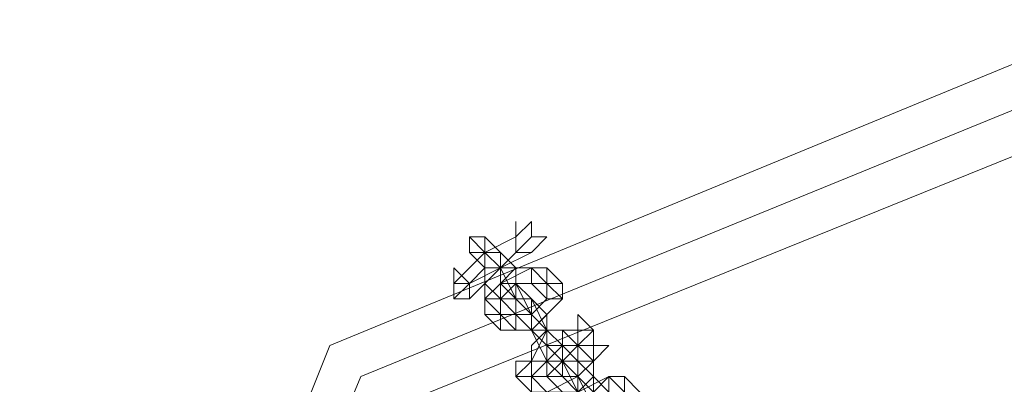
# Model space of a CAD drawing. Units: millimetres. Extents: x 340 to 31402, y 1094 to 32170.
# Drawn here: x 15628 to 15847, y 4038 to 4119 of the extents above; entities that cross this region are included whole.
import ezdxf

# ---------------------------------------------------------------- set-up
doc = ezdxf.new("R2010")
doc.units = ezdxf.units.MM

# ---------------------------------------------------------------- blocks, each defined once
blk = doc.blocks.new('WMF2')
at = {"color": 7, "lineweight": 0}
for points in [[(30273.33, -25593.38), (30185.52, -25557.22), (30151.08, -25471.13), (30185.52, -25385.04), (30273.33, -25348.88), (30359.42, -25385.04), (30395.58, -25471.13), (30359.42, -25557.22), (30273.33, -25593.38)], [(30273.33, -25588.21), (30188.96, -25553.78), (30154.53, -25471.13), (30188.96, -25388.48), (30273.33, -25354.04), (30355.98, -25388.48), (30390.42, -25471.13), (30355.98, -25553.78), (30273.33, -25588.21)], [(30273.33, -25588.21), (30188.96, -25553.78), (30154.53, -25471.13), (30188.96, -25388.48), (30273.33, -25354.04), (30355.98, -25388.48), (30390.42, -25471.13), (30355.98, -25553.78), (30273.33, -25588.21)], [(30273.33, -25583.05), (30192.41, -25550.33), (30159.69, -25471.13), (30192.41, -25391.93), (30273.33, -25359.21), (30352.54, -25391.93), (30385.25, -25471.13), (30352.54, -25550.33), (30273.33, -25583.05)], [(30207.9, -25374.71), (30206.18, -25374.71), (30206.18, -25372.99), (30207.9, -25371.26), (30207.9, -25372.99), (30209.62, -25372.99), (30207.9, -25374.71)], [(30201.02, -25374.71), (30202.74, -25374.71), (30202.74, -25372.99), (30201.02, -25372.99), (30201.02, -25374.71)], [(30202.74, -25376.43), (30204.46, -25376.43), (30204.46, -25374.71), (30202.74, -25374.71), (30202.74, -25376.43)], [(30202.74, -25376.43), (30202.74, -25374.71), (30204.46, -25374.71), (30202.74, -25374.71), (30202.74, -25376.43)], [(30199.29, -25376.43), (30199.29, -25378.15), (30199.29, -25379.87), (30201.02, -25379.87), (30201.02, -25378.15), (30199.29, -25376.43)], [(30206.18, -25378.15), (30206.18, -25379.87), (30204.46, -25379.87), (30204.46, -25378.15), (30206.18, -25376.43), (30206.18, -25378.15)], [(30209.62, -25376.43), (30209.62, -25378.15), (30207.9, -25378.15), (30207.9, -25376.43), (30209.62, -25376.43)], [(30206.18, -25378.15), (30204.46, -25379.87), (30206.18, -25379.87), (30206.18, -25378.15)], [(30206.18, -25381.59), (30207.9, -25381.59), (30207.9, -25379.87), (30206.18, -25378.15), (30206.18, -25379.87), (30206.18, -25381.59)], [(30211.35, -25378.15), (30211.35, -25379.87), (30209.62, -25379.87), (30209.62, -25378.15), (30211.35, -25378.15)], [(30202.74, -25381.59), (30204.46, -25381.59), (30204.46, -25379.87), (30202.74, -25379.87), (30202.74, -25381.59)], [(30207.9, -25379.87), (30207.9, -25381.59), (30206.18, -25381.59), (30206.18, -25379.87), (30207.9, -25379.87)], [(30206.18, -25383.32), (30207.9, -25383.32), (30209.62, -25381.59), (30207.9, -25379.87), (30207.9, -25381.59), (30206.18, -25381.59), (30206.18, -25383.32)], [(30206.18, -25381.59), (30207.9, -25381.59), (30207.9, -25379.87), (30207.9, -25381.59), (30206.18, -25381.59)], [(30204.46, -25383.32), (30206.18, -25383.32), (30206.18, -25381.59), (30204.46, -25381.59), (30204.46, -25383.32)], [(30214.79, -25383.32), (30213.07, -25385.04), (30211.35, -25385.04), (30211.35, -25383.32), (30213.07, -25383.32), (30213.07, -25381.59), (30214.79, -25383.32)], [(30211.35, -25383.32), (30211.35, -25385.04), (30209.62, -25385.04), (30209.62, -25383.32), (30211.35, -25383.32)], [(30209.62, -25386.76), (30211.35, -25386.76), (30213.07, -25386.76), (30213.07, -25385.04), (30211.35, -25385.04), (30209.62, -25386.76)], [(30213.07, -25385.04), (30213.07, -25386.76), (30211.35, -25386.76), (30211.35, -25388.48), (30209.62, -25386.76), (30211.35, -25385.04), (30213.07, -25385.04)], [(30211.35, -25385.04), (30209.62, -25385.04), (30209.62, -25386.76), (30211.35, -25385.04)], [(30214.79, -25385.04), (30216.51, -25385.04), (30214.79, -25386.76), (30213.07, -25386.76), (30213.07, -25385.04), (30214.79, -25385.04)], [(30206.18, -25388.48), (30207.9, -25388.48), (30209.62, -25386.76), (30207.9, -25386.76), (30206.18, -25386.76), (30206.18, -25388.48)], [(30211.35, -25388.48), (30213.07, -25388.48), (30213.07, -25386.76), (30211.35, -25386.76), (30211.35, -25388.48)], [(30211.35, -25388.48), (30211.35, -25386.76), (30213.07, -25386.76), (30213.07, -25388.48), (30211.35, -25388.48)], [(30207.9, -25390.2), (30209.62, -25390.2), (30211.35, -25390.2), (30209.62, -25388.48), (30207.9, -25388.48), (30207.9, -25390.2)], [(30218.23, -25388.48), (30218.23, -25390.2), (30218.23, -25391.93), (30216.51, -25390.2), (30216.51, -25388.48), (30218.23, -25388.48)]]:
    blk.add_lwpolyline(points, close=True, dxfattribs=at)
for points in [[(30206.18, -25371.26), (30206.18, -25372.99), (30202.74, -25374.71), (30201.02, -25376.43), (30199.29, -25378.15)], [(30201.02, -25376.43), (30202.74, -25374.71), (30206.18, -25372.99), (30206.18, -25371.26)], [(30207.9, -25372.99), (30206.18, -25374.71), (30204.46, -25376.43), (30201.02, -25378.15), (30199.29, -25378.15)], [(30207.9, -25372.99), (30204.46, -25376.43), (30201.02, -25378.15), (30199.29, -25379.87)], [(30201.02, -25372.99), (30202.74, -25374.71)], [(30206.18, -25379.87), (30204.46, -25376.43), (30202.74, -25374.71), (30201.02, -25372.99)], [(30201.02, -25378.15), (30204.46, -25376.43), (30206.18, -25374.71), (30207.9, -25372.99)], [(30201.02, -25378.15), (30204.46, -25376.43), (30207.9, -25372.99)], [(30202.74, -25372.99), (30204.46, -25374.71)], [(30206.18, -25378.15), (30206.18, -25376.43), (30204.46, -25374.71), (30202.74, -25372.99)], [(30201.02, -25374.71), (30202.74, -25376.43)], [(30204.46, -25379.87), (30202.74, -25378.15), (30202.74, -25376.43), (30201.02, -25374.71)], [(30207.9, -25374.71), (30204.46, -25376.43), (30202.74, -25378.15), (30201.02, -25379.87)], [(30206.18, -25374.71), (30204.46, -25376.43), (30202.74, -25376.43), (30201.02, -25378.15)], [(30202.74, -25374.71), (30204.46, -25376.43), (30206.18, -25379.87), (30207.9, -25381.59)], [(30202.74, -25374.71), (30204.46, -25376.43)], [(30204.46, -25378.15), (30204.46, -25376.43), (30202.74, -25374.71)], [(30202.74, -25374.71), (30204.46, -25376.43)], [(30204.46, -25376.43), (30202.74, -25374.71)], [(30204.46, -25376.43), (30202.74, -25374.71)], [(30202.74, -25374.71), (30204.46, -25376.43)], [(30202.74, -25378.15), (30204.46, -25376.43), (30207.9, -25374.71)], [(30202.74, -25376.43), (30204.46, -25376.43), (30206.18, -25374.71)], [(30204.46, -25374.71), (30206.18, -25376.43), (30206.18, -25378.15), (30207.9, -25379.87)], [(30202.74, -25376.43), (30202.74, -25378.15), (30204.46, -25379.87), (30206.18, -25381.59)], [(30207.9, -25376.43), (30206.18, -25376.43), (30204.46, -25376.43), (30202.74, -25378.15), (30202.74, -25379.87)], [(30209.62, -25376.43), (30207.9, -25376.43), (30204.46, -25378.15), (30202.74, -25379.87), (30202.74, -25381.59)], [(30204.46, -25376.43), (30204.46, -25378.15), (30206.18, -25378.15), (30206.18, -25379.87)], [(30206.18, -25379.87), (30206.18, -25378.15), (30204.46, -25378.15), (30204.46, -25376.43)], [(30209.62, -25378.15), (30207.9, -25376.43)], [(30211.35, -25378.15), (30209.62, -25376.43)], [(30206.18, -25379.87), (30204.46, -25378.15)], [(30204.46, -25381.59), (30206.18, -25381.59), (30207.9, -25381.59), (30209.62, -25379.87), (30209.62, -25378.15)], [(30204.46, -25383.32), (30206.18, -25383.32), (30207.9, -25383.32), (30211.35, -25379.87), (30211.35, -25378.15)], [(30204.46, -25378.15), (30206.18, -25378.15), (30206.18, -25379.87)], [(30209.62, -25378.15), (30207.9, -25378.15), (30206.18, -25378.15), (30204.46, -25379.87), (30204.46, -25381.59)], [(30207.9, -25378.15), (30206.18, -25378.15), (30204.46, -25379.87)], [(30207.9, -25379.87), (30206.18, -25378.15)], [(30211.35, -25385.04), (30209.62, -25383.32), (30207.9, -25381.59), (30206.18, -25378.15), (30206.18, -25379.87)], [(30209.62, -25379.87), (30207.9, -25378.15)], [(30211.35, -25379.87), (30209.62, -25378.15)], [(30202.74, -25379.87), (30204.46, -25381.59)], [(30206.18, -25381.59), (30204.46, -25379.87)], [(30204.46, -25379.87), (30206.18, -25381.59)], [(30207.9, -25381.59), (30206.18, -25379.87)], [(30206.18, -25379.87), (30207.9, -25381.59)], [(30209.62, -25385.04), (30207.9, -25383.32), (30206.18, -25381.59), (30206.18, -25379.87), (30206.18, -25381.59)], [(30206.18, -25383.32), (30209.62, -25383.32), (30209.62, -25381.59), (30211.35, -25379.87)], [(30206.18, -25381.59), (30207.9, -25381.59), (30209.62, -25379.87)], [(30207.9, -25379.87), (30209.62, -25381.59)], [(30211.35, -25383.32), (30209.62, -25383.32), (30207.9, -25379.87)], [(30202.74, -25381.59), (30204.46, -25383.32)], [(30204.46, -25381.59), (30206.18, -25383.32)], [(30206.18, -25381.59), (30206.18, -25383.32)], [(30207.9, -25381.59), (30209.62, -25383.32), (30211.35, -25385.04), (30211.35, -25386.76)], [(30207.9, -25381.59), (30207.9, -25383.32)], [(30209.62, -25383.32), (30207.9, -25383.32), (30207.9, -25381.59)], [(30207.9, -25381.59), (30207.9, -25383.32), (30209.62, -25383.32)], [(30207.9, -25383.32), (30207.9, -25381.59)], [(30209.62, -25381.59), (30209.62, -25383.32), (30211.35, -25385.04), (30213.07, -25385.04)], [(30214.79, -25383.32), (30213.07, -25383.32), (30209.62, -25383.32), (30207.9, -25386.76), (30206.18, -25388.48)], [(30206.18, -25383.32), (30207.9, -25383.32), (30209.62, -25386.76)], [(30213.07, -25383.32), (30211.35, -25383.32), (30209.62, -25383.32), (30207.9, -25385.04), (30207.9, -25386.76)], [(30207.9, -25383.32), (30209.62, -25383.32), (30209.62, -25385.04), (30211.35, -25385.04)], [(30211.35, -25385.04), (30209.62, -25385.04), (30209.62, -25383.32)], [(30209.62, -25383.32), (30209.62, -25385.04), (30211.35, -25385.04)], [(30211.35, -25385.04), (30209.62, -25383.32)], [(30213.07, -25385.04), (30211.35, -25383.32)], [(30213.07, -25385.04), (30213.07, -25383.32)], [(30214.79, -25385.04), (30214.79, -25383.32)], [(30207.9, -25388.48), (30209.62, -25388.48), (30211.35, -25386.76), (30213.07, -25385.04)], [(30207.9, -25390.2), (30209.62, -25390.2), (30213.07, -25388.48), (30214.79, -25386.76), (30214.79, -25385.04)], [(30213.07, -25385.04), (30211.35, -25385.04), (30209.62, -25386.76), (30207.9, -25388.48)], [(30211.35, -25385.04), (30209.62, -25385.04), (30209.62, -25386.76)], [(30214.79, -25391.93), (30213.07, -25390.2), (30211.35, -25386.76), (30209.62, -25385.04), (30211.35, -25385.04)], [(30209.62, -25386.76), (30209.62, -25385.04)], [(30213.07, -25386.76), (30211.35, -25385.04)], [(30211.35, -25385.04), (30211.35, -25386.76)], [(30214.79, -25390.2), (30214.79, -25388.48), (30213.07, -25386.76), (30211.35, -25385.04), (30213.07, -25385.04)], [(30211.35, -25386.76), (30211.35, -25385.04)], [(30214.79, -25386.76), (30213.07, -25385.04)], [(30213.07, -25385.04), (30213.07, -25386.76)], [(30207.9, -25386.76), (30207.9, -25388.48)], [(30209.62, -25390.2), (30211.35, -25390.2), (30213.07, -25390.2), (30214.79, -25388.48), (30214.79, -25386.76)], [(30209.62, -25388.48), (30211.35, -25388.48), (30213.07, -25388.48), (30213.07, -25386.76)], [(30209.62, -25386.76), (30209.62, -25388.48)], [(30209.62, -25386.76), (30211.35, -25388.48)], [(30213.07, -25391.93), (30213.07, -25390.2), (30211.35, -25388.48), (30209.62, -25386.76)], [(30211.35, -25386.76), (30213.07, -25388.48), (30213.07, -25390.2)], [(30213.07, -25388.48), (30211.35, -25386.76)], [(30211.35, -25386.76), (30213.07, -25388.48), (30214.79, -25391.93), (30216.51, -25393.65)], [(30211.35, -25386.76), (30213.07, -25388.48)], [(30214.79, -25390.2), (30213.07, -25388.48), (30211.35, -25386.76)], [(30213.07, -25386.76), (30214.79, -25388.48), (30216.51, -25390.2), (30216.51, -25391.93)], [(30206.18, -25388.48), (30207.9, -25390.2)], [(30207.9, -25388.48), (30209.62, -25390.2)], [(30211.35, -25388.48), (30213.07, -25390.2), (30214.79, -25391.93), (30214.79, -25393.65)], [(30216.51, -25388.48), (30213.07, -25390.2), (30211.35, -25391.93)], [(30218.23, -25388.48), (30216.51, -25388.48), (30214.79, -25390.2), (30211.35, -25391.93), (30211.35, -25393.65)], [(30213.07, -25388.48), (30213.07, -25390.2), (30214.79, -25391.93)], [(30218.23, -25390.2), (30216.51, -25388.48)], [(30219.96, -25390.2), (30218.23, -25388.48)]]:
    blk.add_lwpolyline(points, dxfattribs=at)

msp = doc.modelspace()

# ---------------------------------------------------------------- block references
at = {"xscale": 2.001128158401116, "yscale": 2.001128158401116, "zscale": 2.001128158399987}
msp.add_blockref('WMF2', (-44708.28, 54845.54), dxfattribs=at)

doc.saveas('drawing.dxf')
